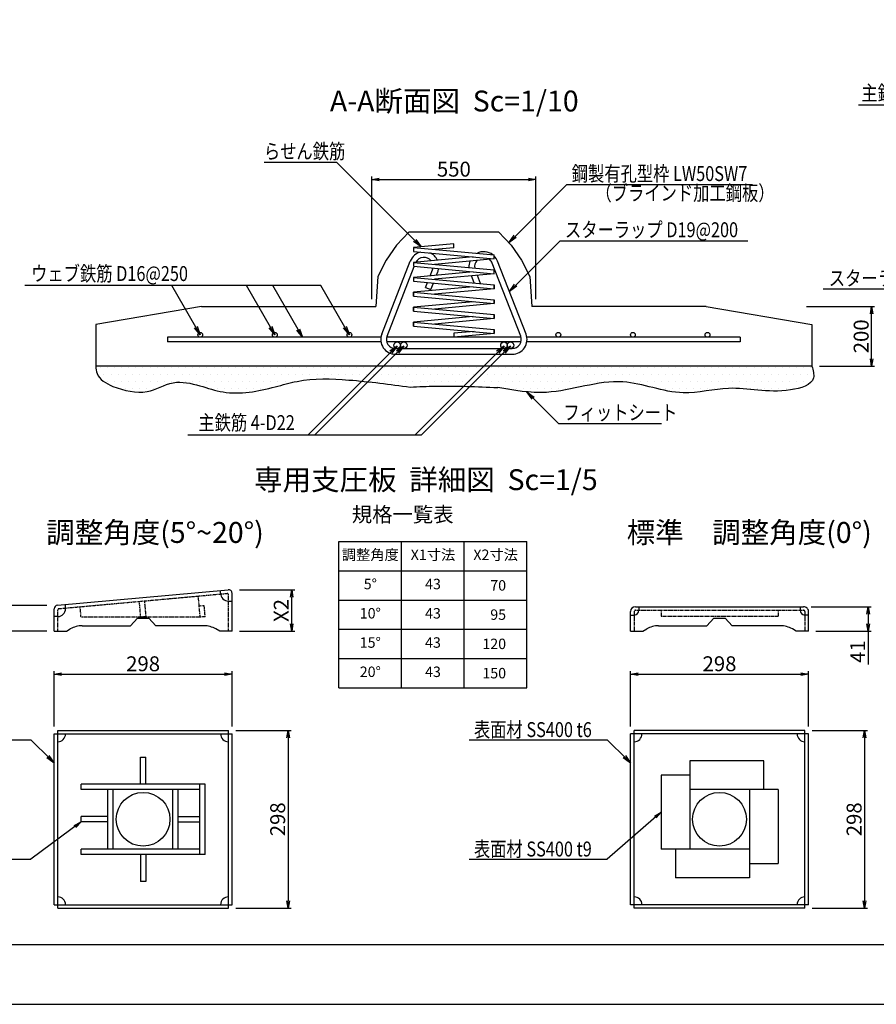
# Model space of a CAD drawing. Units: millimetres. Extents: x 0 to 16820, y 0 to 11880.
# Drawn here: x 4797 to 10539, y 0 to 6597 of the extents above; entities that cross this region are included whole.
import ezdxf
from ezdxf.enums import TextEntityAlignment as Align

# ---------------------------------------------------------------- set-up
doc = ezdxf.new("R2010")
doc.units = ezdxf.units.MM
doc.linetypes.add('HIDDEN', pattern=[9.525, 6.35, -3.175])
for name, color, linetype in [('D-MTR-TXT', 7, 'Continuous'), ('D-STR', 1, 'Continuous'), ('D-STR-DIM', 7, 'Continuous'), ('D-STR-HTXT', 7, 'Continuous'), ('D-STR1', 4, 'Continuous'), ('D-STR2', 5, 'Continuous'), ('D-TTL', 2, 'Continuous'), ('HATCH', 6, 'Continuous')]:
    doc.layers.add(name, color=color, linetype=linetype)
doc.styles.add('DIM', font='romans.shx', dxfattribs={"width": 0.8, "bigfont": 'bigfont.shx'})
doc.styles.add('TEXT', font='romans.shx', dxfattribs={"bigfont": 'bigfont.shx'})
doc.styles.add('TYTLE 120', font='romans.shx', dxfattribs={"bigfont": 'bigfont.shx'})
doc.styles.add('TYTLE 90', font='romans.shx', dxfattribs={"bigfont": 'bigfont.shx'})
doc.dimstyles.new('1-10', dxfattribs={"dimscale": 0, "dimtxt": 100, "dimasz": 50, "dimexe": 20, "dimexo": 50, "dimgap": 20, "dimtad": 1, "dimdec": 0, "dimlfac": 0.5, "dimzin": 1, "dimdsep": 46, "dimtxsty": 'Standard', "dimblk1": 'OPEN', "dimblk2": 'OPEN', "dimsah": 1, "dimcen": 0, "dimadec": 0, "dimazin": 0, "dimtfac": 1, "dimtdec": 0, "dimtmove": 0, "dimatfit": 3, "dimldrblk": 'OPEN', "dimfxl": 1, "dimtolj": 1, "dimtzin": 0, "dimarcsym": 0})
doc.dimstyles.new('1-20', dxfattribs={"dimscale": 0, "dimtxt": 100, "dimasz": 50, "dimexe": 20, "dimexo": 50, "dimgap": 20, "dimtad": 1, "dimdec": 0, "dimzin": 1, "dimdsep": 46, "dimtxsty": 'Standard', "dimblk1": 'OPEN', "dimblk2": 'OPEN', "dimsah": 1, "dimcen": 0, "dimazin": 0, "dimtfac": 1, "dimtdec": 0, "dimtmove": 0, "dimatfit": 3, "dimldrblk": 'OPEN', "dimfxl": 1, "dimtolj": 1, "dimtzin": 0, "dimarcsym": 0})
doc.dimstyles.new('1-5', dxfattribs={"dimscale": 0, "dimtxt": 100, "dimasz": 50, "dimexe": 20, "dimexo": 50, "dimgap": 20, "dimtad": 1, "dimdec": 0, "dimdsep": 46, "dimtxsty": 'Standard', "dimblk1": 'OPEN', "dimblk2": 'OPEN', "dimsah": 1, "dimcen": 0, "dimadec": 0, "dimazin": 0, "dimtfac": 1, "dimtdec": 0, "dimtmove": 0, "dimatfit": 3, "dimldrblk": 'OPEN', "dimfxl": 1, "dimtolj": 1, "dimtzin": 0, "dimarcsym": 0})

# ---------------------------------------------------------------- blocks, each defined once
blk = doc.blocks.new('_OPEN')
at = {"color": 0, "linetype": 'ByBlock'}
for p, q in [((-1, 0.17), (0, 0)), ((0, 0), (-1, -0.17)), ((0, 0), (-1, 0))]:
    blk.add_line(p, q, dxfattribs=at)
blk = doc.blocks.new('*D85')
at = {"layer": 'D-STR-DIM', "color": 0, "lineweight": -2}
for p, q in [((7157.3, 4725.3), (7157.3, 5545.3)), ((8257.3, 4725.3), (8257.3, 5545.3)), ((7207.3, 5525.3), (8207.3, 5525.3))]:
    blk.add_line(p, q, dxfattribs=at)
at = {"layer": 'DEFPOINTS', "color": 0}
for p in [(8257.3, 5525.3), (7157.3, 4675.3), (8257.3, 4675.3)]:
    blk.add_point(p, dxfattribs=at)
at = {"layer": 'D-STR-DIM', "color": 0, "lineweight": -2, "xscale": 50, "yscale": 50, "zscale": 50, "rotation": 180}
blk.add_blockref('_OPEN', (7157.3, 5525.3), dxfattribs=at)
at = {"layer": 'D-STR-DIM', "color": 0, "lineweight": -2, "xscale": 50, "yscale": 50, "zscale": 50}
blk.add_blockref('_OPEN', (8257.3, 5525.3), dxfattribs=at)
at = {"layer": 'D-STR-DIM', "color": 0, "insert": (7707.3, 5595.3), "char_height": 100, "attachment_point": 5}
blk.add_mtext('\\A1;550', dxfattribs=at)
blk = doc.blocks.new('*D77')
at = {"layer": 'D-STR-DIM', "color": 0, "lineweight": -2}
for p, q in [((10069.9, 4675.3), (10527.3, 4675.3)), ((10507.3, 4325.3), (10507.3, 4625.3)), ((10157.3, 4275.3), (10527.3, 4275.3))]:
    blk.add_line(p, q, dxfattribs=at)
at = {"layer": 'DEFPOINTS', "color": 0}
for p in [(10019.9, 4675.3), (10507.3, 4675.3), (10107.3, 4275.3)]:
    blk.add_point(p, dxfattribs=at)
at = {"layer": 'D-STR-DIM', "color": 0, "lineweight": -2, "xscale": 50, "yscale": 50, "zscale": 50}
for p, rotation in [((10507.3, 4675.3), 90), ((10507.3, 4275.3), 270)]:
    blk.add_blockref('_OPEN', p, dxfattribs=dict(at, rotation=rotation))
at = {"layer": 'D-STR-DIM', "color": 0, "insert": (10437.3, 4475.3), "char_height": 100, "attachment_point": 5, "rotation": 90}
blk.add_mtext('\\A1;200', dxfattribs=at)
blk = doc.blocks.new('*X2')
at = {"layer": 'D-STR1', "color": 0}
for p, q in [((4881.5625, 3762.375), (4881.5625, 3762.375)), ((4929.1875, 3762.375), (4929.1875, 3762.375)), ((4976.8125, 3762.375), (4976.8125, 3762.375)), ((5024.4375, 3762.375), (5024.4375, 3762.375)), ((5072.0625, 3762.375), (5072.0625, 3762.375)), ((5119.6875, 3762.375), (5119.6875, 3762.375)), ((5167.3125, 3762.375), (5167.3125, 3762.375)), ((5214.9375, 3762.375), (5214.9375, 3762.375)), ((5262.5625, 3762.375), (5262.5625, 3762.375)), ((5310.1875, 3762.375), (5310.1875, 3762.375)), ((5357.8125, 3762.375), (5357.8125, 3762.375)), ((5405.4375, 3762.375), (5405.4375, 3762.375)), ((5453.0625, 3762.375), (5453.0625, 3762.375)), ((5500.6875, 3762.375), (5500.6875, 3762.375)), ((5548.3125, 3762.375), (5548.3125, 3762.375)), ((5595.9375, 3762.375), (5595.9375, 3762.375)), ((5643.5625, 3762.375), (5643.5625, 3762.375)), ((5691.1875, 3762.375), (5691.1875, 3762.375)), ((5738.8125, 3762.375), (5738.8125, 3762.375)), ((5786.4375, 3762.375), (5786.4375, 3762.375)), ((5834.0625, 3762.375), (5834.0625, 3762.375)), ((5881.6875, 3762.375), (5881.6875, 3762.375)), ((5929.3125, 3762.375), (5929.3125, 3762.375)), ((5976.9375, 3762.375), (5976.9375, 3762.375)), ((6024.5625, 3762.375), (6024.5625, 3762.375)), ((6072.1875, 3762.375), (6072.1875, 3762.375)), ((6119.8125, 3762.375), (6119.8125, 3762.375)), ((6167.4375, 3762.375), (6167.4375, 3762.375)), ((6215.0625, 3762.375), (6215.0625, 3762.375)), ((6262.6875, 3762.375), (6262.6875, 3762.375)), ((6310.3125, 3762.375), (6310.3125, 3762.375)), ((6357.9375, 3762.375), (6357.9375, 3762.375)), ((6405.5625, 3762.375), (6405.5625, 3762.375)), ((6453.1875, 3762.375), (6453.1875, 3762.375)), ((6500.8125, 3762.375), (6500.8125, 3762.375)), ((6548.4375, 3762.375), (6548.4375, 3762.375)), ((6596.0625, 3762.375), (6596.0625, 3762.375)), ((6643.6875, 3762.375), (6643.6875, 3762.375)), ((6691.3125, 3762.375), (6691.3125, 3762.375)), ((6738.9375, 3762.375), (6738.9375, 3762.375)), ((6786.5625, 3762.375), (6786.5625, 3762.375)), ((6834.1875, 3762.375), (6834.1875, 3762.375)), ((6881.8125, 3762.375), (6881.8125, 3762.375)), ((6929.4375, 3762.375), (6929.4375, 3762.375)), ((6977.0625, 3762.375), (6977.0625, 3762.375)), ((7024.6875, 3762.375), (7024.6875, 3762.375)), ((7072.3125, 3762.375), (7072.3125, 3762.375)), ((7119.9375, 3762.375), (7119.9375, 3762.375)), ((7167.5625, 3762.375), (7167.5625, 3762.375)), ((7215.1875, 3762.375), (7215.1875, 3762.375)), ((7262.8125, 3762.375), (7262.8125, 3762.375)), ((7310.4375, 3762.375), (7310.4375, 3762.375)), ((7358.0625, 3762.375), (7358.0625, 3762.375)), ((7405.6875, 3762.375), (7405.6875, 3762.375)), ((7453.3125, 3762.375), (7453.3125, 3762.375)), ((7500.9375, 3762.375), (7500.9375, 3762.375)), ((7548.5625, 3762.375), (7548.5625, 3762.375)), ((7596.1875, 3762.375), (7596.1875, 3762.375)), ((7643.8125, 3762.375), (7643.8125, 3762.375)), ((7691.4375, 3762.375), (7691.4375, 3762.375)), ((7739.0625, 3762.375), (7739.0625, 3762.375)), ((7786.6875, 3762.375), (7786.6875, 3762.375)), ((7834.3125, 3762.375), (7834.3125, 3762.375)), ((7881.9375, 3762.375), (7881.9375, 3762.375)), ((7929.5625, 3762.375), (7929.5625, 3762.375)), ((7977.1875, 3762.375), (7977.1875, 3762.375)), ((8024.8125, 3762.375), (8024.8125, 3762.375)), ((8072.4375, 3762.375), (8072.4375, 3762.375)), ((8120.0625, 3762.375), (8120.0625, 3762.375)), ((8167.6875, 3762.375), (8167.6875, 3762.375)), ((8215.3125, 3762.375), (8215.3125, 3762.375)), ((8262.9375, 3762.375), (8262.9375, 3762.375)), ((8310.5625, 3762.375), (8310.5625, 3762.375)), ((8358.1875, 3762.375), (8358.1875, 3762.375)), ((8405.8125, 3762.375), (8405.8125, 3762.375)), ((8453.4375, 3762.375), (8453.4375, 3762.375)), ((8501.0625, 3762.375), (8501.0625, 3762.375)), ((8548.6875, 3762.375), (8548.6875, 3762.375)), ((8596.3125, 3762.375), (8596.3125, 3762.375)), ((8643.9375, 3762.375), (8643.9375, 3762.375)), ((8691.5625, 3762.375), (8691.5625, 3762.375)), ((8739.1875, 3762.375), (8739.1875, 3762.375)), ((8786.8125, 3762.375), (8786.8125, 3762.375)), ((8834.4375, 3762.375), (8834.4375, 3762.375)), ((8882.0625, 3762.375), (8882.0625, 3762.375)), ((8929.6875, 3762.375), (8929.6875, 3762.375)), ((8977.3125, 3762.375), (8977.3125, 3762.375)), ((9024.9375, 3762.375), (9024.9375, 3762.375)), ((9072.5625, 3762.375), (9072.5625, 3762.375)), ((9120.1875, 3762.375), (9120.1875, 3762.375)), ((9167.8125, 3762.375), (9167.8125, 3762.375)), ((9215.4375, 3762.375), (9215.4375, 3762.375)), ((9263.0625, 3762.375), (9263.0625, 3762.375)), ((9310.6875, 3762.375), (9310.6875, 3762.375)), ((9358.3125, 3762.375), (9358.3125, 3762.375)), ((9405.9375, 3762.375), (9405.9375, 3762.375)), ((9453.5625, 3762.375), (9453.5625, 3762.375)), ((9501.1875, 3762.375), (9501.1875, 3762.375)), ((9548.8125, 3762.375), (9548.8125, 3762.375)), ((9596.4375, 3762.375), (9596.4375, 3762.375)), ((9644.0625, 3762.375), (9644.0625, 3762.375)), ((4905.375, 3714.75), (4905.375, 3714.75)), ((4953, 3714.75), (4953, 3714.75)), ((5000.625, 3714.75), (5000.625, 3714.75)), ((5048.25, 3714.75), (5048.25, 3714.75)), ((5095.875, 3714.75), (5095.875, 3714.75)), ((5143.5, 3714.75), (5143.5, 3714.75)), ((5191.125, 3714.75), (5191.125, 3714.75)), ((5238.75, 3714.75), (5238.75, 3714.75)), ((5286.375, 3714.75), (5286.375, 3714.75)), ((5334, 3714.75), (5334, 3714.75)), ((5381.625, 3714.75), (5381.625, 3714.75)), ((5429.25, 3714.75), (5429.25, 3714.75)), ((5476.875, 3714.75), (5476.875, 3714.75)), ((5524.5, 3714.75), (5524.5, 3714.75)), ((5572.125, 3714.75), (5572.125, 3714.75)), ((5619.75, 3714.75), (5619.75, 3714.75)), ((5667.375, 3714.75), (5667.375, 3714.75)), ((5715, 3714.75), (5715, 3714.75)), ((5762.625, 3714.75), (5762.625, 3714.75)), ((5810.25, 3714.75), (5810.25, 3714.75)), ((5857.875, 3714.75), (5857.875, 3714.75)), ((5905.5, 3714.75), (5905.5, 3714.75)), ((5953.125, 3714.75), (5953.125, 3714.75)), ((6000.75, 3714.75), (6000.75, 3714.75)), ((6048.375, 3714.75), (6048.375, 3714.75)), ((6096, 3714.75), (6096, 3714.75)), ((6143.625, 3714.75), (6143.625, 3714.75)), ((6191.25, 3714.75), (6191.25, 3714.75)), ((6238.875, 3714.75), (6238.875, 3714.75)), ((6286.5, 3714.75), (6286.5, 3714.75)), ((6334.125, 3714.75), (6334.125, 3714.75)), ((6381.75, 3714.75), (6381.75, 3714.75)), ((6429.375, 3714.75), (6429.375, 3714.75)), ((6477, 3714.75), (6477, 3714.75)), ((6524.625, 3714.75), (6524.625, 3714.75)), ((6572.25, 3714.75), (6572.25, 3714.75)), ((6619.875, 3714.75), (6619.875, 3714.75)), ((6667.5, 3714.75), (6667.5, 3714.75)), ((6715.125, 3714.75), (6715.125, 3714.75)), ((6762.75, 3714.75), (6762.75, 3714.75)), ((6810.375, 3714.75), (6810.375, 3714.75)), ((6858, 3714.75), (6858, 3714.75)), ((6905.625, 3714.75), (6905.625, 3714.75)), ((6953.25, 3714.75), (6953.25, 3714.75)), ((7000.875, 3714.75), (7000.875, 3714.75)), ((7048.5, 3714.75), (7048.5, 3714.75)), ((7096.125, 3714.75), (7096.125, 3714.75)), ((7143.75, 3714.75), (7143.75, 3714.75)), ((7191.375, 3714.75), (7191.375, 3714.75)), ((7239, 3714.75), (7239, 3714.75)), ((7286.625, 3714.75), (7286.625, 3714.75)), ((7334.25, 3714.75), (7334.25, 3714.75)), ((7381.875, 3714.75), (7381.875, 3714.75)), ((7429.5, 3714.75), (7429.5, 3714.75)), ((7477.125, 3714.75), (7477.125, 3714.75)), ((7524.75, 3714.75), (7524.75, 3714.75)), ((7572.375, 3714.75), (7572.375, 3714.75)), ((7620, 3714.75), (7620, 3714.75)), ((7667.625, 3714.75), (7667.625, 3714.75)), ((7715.25, 3714.75), (7715.25, 3714.75)), ((7762.875, 3714.75), (7762.875, 3714.75)), ((7810.5, 3714.75), (7810.5, 3714.75)), ((7858.125, 3714.75), (7858.125, 3714.75)), ((7905.75, 3714.75), (7905.75, 3714.75)), ((7953.375, 3714.75), (7953.375, 3714.75)), ((8001, 3714.75), (8001, 3714.75)), ((8048.625, 3714.75), (8048.625, 3714.75)), ((8096.25, 3714.75), (8096.25, 3714.75)), ((8143.875, 3714.75), (8143.875, 3714.75)), ((8191.5, 3714.75), (8191.5, 3714.75)), ((8239.125, 3714.75), (8239.125, 3714.75)), ((8286.75, 3714.75), (8286.75, 3714.75)), ((8334.375, 3714.75), (8334.375, 3714.75)), ((8382, 3714.75), (8382, 3714.75)), ((8429.625, 3714.75), (8429.625, 3714.75)), ((8477.25, 3714.75), (8477.25, 3714.75)), ((8524.875, 3714.75), (8524.875, 3714.75)), ((8572.5, 3714.75), (8572.5, 3714.75)), ((8620.125, 3714.75), (8620.125, 3714.75)), ((8667.75, 3714.75), (8667.75, 3714.75)), ((8715.375, 3714.75), (8715.375, 3714.75)), ((8763, 3714.75), (8763, 3714.75)), ((8810.625, 3714.75), (8810.625, 3714.75)), ((8858.25, 3714.75), (8858.25, 3714.75)), ((8905.875, 3714.75), (8905.875, 3714.75)), ((8953.5, 3714.75), (8953.5, 3714.75)), ((9001.125, 3714.75), (9001.125, 3714.75)), ((9048.75, 3714.75), (9048.75, 3714.75)), ((9096.375, 3714.75), (9096.375, 3714.75)), ((9144, 3714.75), (9144, 3714.75)), ((9191.625, 3714.75), (9191.625, 3714.75)), ((9239.25, 3714.75), (9239.25, 3714.75)), ((9286.875, 3714.75), (9286.875, 3714.75)), ((9334.5, 3714.75), (9334.5, 3714.75)), ((9382.125, 3714.75), (9382.125, 3714.75)), ((9429.75, 3714.75), (9429.75, 3714.75)), ((9477.375, 3714.75), (9477.375, 3714.75)), ((9525, 3714.75), (9525, 3714.75)), ((9572.625, 3714.75), (9572.625, 3714.75)), ((9620.25, 3714.75), (9620.25, 3714.75)), ((4929.1875, 3667.125), (4929.1875, 3667.125)), ((4976.8125, 3667.125), (4976.8125, 3667.125)), ((5024.4375, 3667.125), (5024.4375, 3667.125)), ((5072.0625, 3667.125), (5072.0625, 3667.125)), ((5119.6875, 3667.125), (5119.6875, 3667.125)), ((5167.3125, 3667.125), (5167.3125, 3667.125)), ((5214.9375, 3667.125), (5214.9375, 3667.125)), ((5262.5625, 3667.125), (5262.5625, 3667.125)), ((5310.1875, 3667.125), (5310.1875, 3667.125)), ((5357.8125, 3667.125), (5357.8125, 3667.125)), ((5405.4375, 3667.125), (5405.4375, 3667.125)), ((5453.0625, 3667.125), (5453.0625, 3667.125)), ((5500.6875, 3667.125), (5500.6875, 3667.125)), ((5548.3125, 3667.125), (5548.3125, 3667.125)), ((5595.9375, 3667.125), (5595.9375, 3667.125)), ((5643.5625, 3667.125), (5643.5625, 3667.125)), ((5691.1875, 3667.125), (5691.1875, 3667.125)), ((5738.8125, 3667.125), (5738.8125, 3667.125)), ((5786.4375, 3667.125), (5786.4375, 3667.125)), ((5834.0625, 3667.125), (5834.0625, 3667.125)), ((5881.6875, 3667.125), (5881.6875, 3667.125)), ((5929.3125, 3667.125), (5929.3125, 3667.125)), ((5976.9375, 3667.125), (5976.9375, 3667.125)), ((6024.5625, 3667.125), (6024.5625, 3667.125)), ((6072.1875, 3667.125), (6072.1875, 3667.125)), ((6119.8125, 3667.125), (6119.8125, 3667.125)), ((6167.4375, 3667.125), (6167.4375, 3667.125)), ((6691.3125, 3667.125), (6691.3125, 3667.125)), ((6738.9375, 3667.125), (6738.9375, 3667.125)), ((6786.5625, 3667.125), (6786.5625, 3667.125)), ((6834.1875, 3667.125), (6834.1875, 3667.125)), ((6881.8125, 3667.125), (6881.8125, 3667.125)), ((6929.4375, 3667.125), (6929.4375, 3667.125)), ((6977.0625, 3667.125), (6977.0625, 3667.125)), ((7024.6875, 3667.125), (7024.6875, 3667.125)), ((7072.3125, 3667.125), (7072.3125, 3667.125)), ((7119.9375, 3667.125), (7119.9375, 3667.125)), ((7167.5625, 3667.125), (7167.5625, 3667.125)), ((7215.1875, 3667.125), (7215.1875, 3667.125)), ((7262.8125, 3667.125), (7262.8125, 3667.125)), ((7310.4375, 3667.125), (7310.4375, 3667.125)), ((7358.0625, 3667.125), (7358.0625, 3667.125)), ((7405.6875, 3667.125), (7405.6875, 3667.125)), ((7453.3125, 3667.125), (7453.3125, 3667.125)), ((7500.9375, 3667.125), (7500.9375, 3667.125)), ((7548.5625, 3667.125), (7548.5625, 3667.125)), ((7596.1875, 3667.125), (7596.1875, 3667.125)), ((7643.8125, 3667.125), (7643.8125, 3667.125)), ((7691.4375, 3667.125), (7691.4375, 3667.125)), ((7739.0625, 3667.125), (7739.0625, 3667.125)), ((7786.6875, 3667.125), (7786.6875, 3667.125)), ((7834.3125, 3667.125), (7834.3125, 3667.125)), ((7881.9375, 3667.125), (7881.9375, 3667.125)), ((7929.5625, 3667.125), (7929.5625, 3667.125)), ((7977.1875, 3667.125), (7977.1875, 3667.125)), ((8024.8125, 3667.125), (8024.8125, 3667.125)), ((8072.4375, 3667.125), (8072.4375, 3667.125)), ((8120.0625, 3667.125), (8120.0625, 3667.125)), ((8167.6875, 3667.125), (8167.6875, 3667.125)), ((8215.3125, 3667.125), (8215.3125, 3667.125)), ((8262.9375, 3667.125), (8262.9375, 3667.125)), ((8310.5625, 3667.125), (8310.5625, 3667.125)), ((8358.1875, 3667.125), (8358.1875, 3667.125)), ((8405.8125, 3667.125), (8405.8125, 3667.125)), ((8453.4375, 3667.125), (8453.4375, 3667.125)), ((8501.0625, 3667.125), (8501.0625, 3667.125)), ((8548.6875, 3667.125), (8548.6875, 3667.125)), ((8596.3125, 3667.125), (8596.3125, 3667.125)), ((8643.9375, 3667.125), (8643.9375, 3667.125)), ((8691.5625, 3667.125), (8691.5625, 3667.125)), ((8739.1875, 3667.125), (8739.1875, 3667.125)), ((8786.8125, 3667.125), (8786.8125, 3667.125)), ((8834.4375, 3667.125), (8834.4375, 3667.125)), ((8882.0625, 3667.125), (8882.0625, 3667.125)), ((8929.6875, 3667.125), (8929.6875, 3667.125)), ((8977.3125, 3667.125), (8977.3125, 3667.125)), ((9024.9375, 3667.125), (9024.9375, 3667.125)), ((9072.5625, 3667.125), (9072.5625, 3667.125)), ((9120.1875, 3667.125), (9120.1875, 3667.125)), ((9167.8125, 3667.125), (9167.8125, 3667.125)), ((9215.4375, 3667.125), (9215.4375, 3667.125)), ((9263.0625, 3667.125), (9263.0625, 3667.125)), ((9310.6875, 3667.125), (9310.6875, 3667.125)), ((9358.3125, 3667.125), (9358.3125, 3667.125)), ((9405.9375, 3667.125), (9405.9375, 3667.125)), ((9453.5625, 3667.125), (9453.5625, 3667.125)), ((9501.1875, 3667.125), (9501.1875, 3667.125)), ((9548.8125, 3667.125), (9548.8125, 3667.125)), ((9596.4375, 3667.125), (9596.4375, 3667.125)), ((9644.0625, 3667.125), (9644.0625, 3667.125)), ((5048.25, 3619.5), (5048.25, 3619.5)), ((5095.875, 3619.5), (5095.875, 3619.5)), ((5143.5, 3619.5), (5143.5, 3619.5)), ((5191.125, 3619.5), (5191.125, 3619.5)), ((5238.75, 3619.5), (5238.75, 3619.5)), ((5619.75, 3619.5), (5619.75, 3619.5)), ((5667.375, 3619.5), (5667.375, 3619.5)), ((5715, 3619.5), (5715, 3619.5)), ((5762.625, 3619.5), (5762.625, 3619.5)), ((5810.25, 3619.5), (5810.25, 3619.5)), ((5857.875, 3619.5), (5857.875, 3619.5)), ((5905.5, 3619.5), (5905.5, 3619.5)), ((5953.125, 3619.5), (5953.125, 3619.5)), ((6000.75, 3619.5), (6000.75, 3619.5)), ((7620, 3619.5), (7620, 3619.5)), ((7667.625, 3619.5), (7667.625, 3619.5)), ((7715.25, 3619.5), (7715.25, 3619.5)), ((7762.875, 3619.5), (7762.875, 3619.5)), ((7810.5, 3619.5), (7810.5, 3619.5)), ((7858.125, 3619.5), (7858.125, 3619.5)), ((7905.75, 3619.5), (7905.75, 3619.5)), ((7953.375, 3619.5), (7953.375, 3619.5)), ((8001, 3619.5), (8001, 3619.5)), ((8620.125, 3619.5), (8620.125, 3619.5)), ((8667.75, 3619.5), (8667.75, 3619.5)), ((8715.375, 3619.5), (8715.375, 3619.5)), ((8763, 3619.5), (8763, 3619.5)), ((8810.625, 3619.5), (8810.625, 3619.5)), ((8858.25, 3619.5), (8858.25, 3619.5)), ((8905.875, 3619.5), (8905.875, 3619.5)), ((8953.5, 3619.5), (8953.5, 3619.5)), ((9001.125, 3619.5), (9001.125, 3619.5)), ((9048.75, 3619.5), (9048.75, 3619.5)), ((9191.625, 3619.5), (9191.625, 3619.5)), ((9239.25, 3619.5), (9239.25, 3619.5)), ((9286.875, 3619.5), (9286.875, 3619.5)), ((9334.5, 3619.5), (9334.5, 3619.5)), ((9382.125, 3619.5), (9382.125, 3619.5)), ((9429.75, 3619.5), (9429.75, 3619.5)), ((9477.375, 3619.5), (9477.375, 3619.5)), ((9525, 3619.5), (9525, 3619.5))]:
    blk.add_line(p, q, dxfattribs=at)
blk = doc.blocks.new('*D78')
at = {"layer": 'D-STR-DIM', "color": 0, "lineweight": -2}
for p, q in [((8891.8, 1861.5), (8891.8, 2231.5)), ((8941.8, 2211.5), (10033.8, 2211.5)), ((10083.8, 1861.5), (10083.8, 2231.5))]:
    blk.add_line(p, q, dxfattribs=at)
at = {"layer": 'DEFPOINTS', "color": 0}
for p in [(10083.8, 2211.5), (8891.8, 1811.5), (10083.8, 1811.5)]:
    blk.add_point(p, dxfattribs=at)
at = {"layer": 'D-STR-DIM', "color": 0, "lineweight": -2, "xscale": 50, "yscale": 50, "zscale": 50, "rotation": 180}
blk.add_blockref('_OPEN', (8891.8, 2211.5), dxfattribs=at)
at = {"layer": 'D-STR-DIM', "color": 0, "lineweight": -2, "xscale": 50, "yscale": 50, "zscale": 50}
blk.add_blockref('_OPEN', (10083.8, 2211.5), dxfattribs=at)
at = {"layer": 'D-STR-DIM', "color": 0, "insert": (9487.8, 2281.5), "char_height": 100, "attachment_point": 5}
blk.add_mtext('\\A1;298', dxfattribs=at)
blk = doc.blocks.new('*D79')
at = {"layer": 'D-STR-DIM', "color": 0, "lineweight": -2}
for p, q in [((5028.3, 1861.5), (5028.3, 2231.5)), ((5078.3, 2211.5), (6170.3, 2211.5)), ((6220.3, 1861.5), (6220.3, 2231.5))]:
    blk.add_line(p, q, dxfattribs=at)
at = {"layer": 'DEFPOINTS', "color": 0}
for p in [(6220.3, 2211.5), (5028.3, 1811.5), (6220.3, 1811.5)]:
    blk.add_point(p, dxfattribs=at)
at = {"layer": 'D-STR-DIM', "color": 0, "lineweight": -2, "xscale": 50, "yscale": 50, "zscale": 50, "rotation": 180}
blk.add_blockref('_OPEN', (5028.3, 2211.5), dxfattribs=at)
at = {"layer": 'D-STR-DIM', "color": 0, "lineweight": -2, "xscale": 50, "yscale": 50, "zscale": 50}
blk.add_blockref('_OPEN', (6220.3, 2211.5), dxfattribs=at)
at = {"layer": 'D-STR-DIM', "color": 0, "insert": (5624.3, 2281.5), "char_height": 100, "attachment_point": 5}
blk.add_mtext('\\A1;298', dxfattribs=at)
blk = doc.blocks.new('*D80')
at = {"layer": 'D-STR-DIM', "color": 0, "lineweight": -2}
for p, q in [((4628.3, 2671), (4628.3, 2894.3)), ((4978.3, 2671), (4608.3, 2671)), ((4628.3, 2550), (4628.3, 2621)), ((4978.3, 2500), (4608.3, 2500))]:
    blk.add_line(p, q, dxfattribs=at)
at = {"layer": 'DEFPOINTS', "color": 0}
for p in [(4628.3, 2671), (5028.3, 2671), (5028.3, 2500)]:
    blk.add_point(p, dxfattribs=at)
at = {"layer": 'D-STR-DIM', "color": 0, "lineweight": -2, "xscale": 50, "yscale": 50, "zscale": 50}
for p, rotation in [((4628.3, 2671), 90), ((4628.3, 2500), 270)]:
    blk.add_blockref('_OPEN', p, dxfattribs=dict(at, rotation=rotation))
at = {"layer": 'D-STR-DIM', "color": 0, "insert": (4558.3, 2807.6), "char_height": 100, "attachment_point": 5, "rotation": 90}
blk.add_mtext('\\A1;X1', dxfattribs=at)
blk = doc.blocks.new('*D81')
at = {"layer": 'D-STR-DIM', "color": 0, "lineweight": -2}
for p, q in [((6246.3, 1835.5), (6616.3, 1835.5)), ((6596.3, 1785.5), (6596.3, 693.5)), ((6246.3, 643.5), (6616.3, 643.5))]:
    blk.add_line(p, q, dxfattribs=at)
at = {"layer": 'DEFPOINTS', "color": 0}
for p in [(6196.3, 1835.5), (6196.3, 643.5), (6596.3, 643.5)]:
    blk.add_point(p, dxfattribs=at)
at = {"layer": 'D-STR-DIM', "color": 0, "lineweight": -2, "xscale": 50, "yscale": 50, "zscale": 50}
for p, rotation in [((6596.3, 1835.5), 90), ((6596.3, 643.5), 270)]:
    blk.add_blockref('_OPEN', p, dxfattribs=dict(at, rotation=rotation))
at = {"layer": 'D-STR-DIM', "color": 0, "insert": (6526.3, 1239.5), "char_height": 100, "attachment_point": 5, "rotation": 90}
blk.add_mtext('\\A1;298', dxfattribs=at)
blk = doc.blocks.new('*D82')
at = {"layer": 'D-STR-DIM', "color": 0, "lineweight": -2}
for p, q in [((6270.3, 2777.3), (6640.3, 2777.3)), ((6620.3, 2550), (6620.3, 2727.3)), ((6270.3, 2500), (6640.3, 2500))]:
    blk.add_line(p, q, dxfattribs=at)
at = {"layer": 'DEFPOINTS', "color": 0}
for p in [(6220.3, 2777.3), (6620.3, 2777.3), (6220.3, 2500)]:
    blk.add_point(p, dxfattribs=at)
at = {"layer": 'D-STR-DIM', "color": 0, "lineweight": -2, "xscale": 50, "yscale": 50, "zscale": 50}
for p, rotation in [((6620.3, 2777.3), 90), ((6620.3, 2500), 270)]:
    blk.add_blockref('_OPEN', p, dxfattribs=dict(at, rotation=rotation))
at = {"layer": 'D-STR-DIM', "color": 0, "insert": (6550.3, 2638.7), "char_height": 100, "attachment_point": 5, "rotation": 90}
blk.add_mtext('\\A1;X2', dxfattribs=at)
blk = doc.blocks.new('*D83')
at = {"layer": 'D-STR-DIM', "color": 0, "lineweight": -2}
for p, q in [((10109.8, 1835.5), (10479.8, 1835.5)), ((10459.8, 1785.5), (10459.8, 693.5)), ((10109.8, 643.5), (10479.8, 643.5))]:
    blk.add_line(p, q, dxfattribs=at)
at = {"layer": 'DEFPOINTS', "color": 0}
for p in [(10059.8, 1835.5), (10059.8, 643.5), (10459.8, 643.5)]:
    blk.add_point(p, dxfattribs=at)
at = {"layer": 'D-STR-DIM', "color": 0, "lineweight": -2, "xscale": 50, "yscale": 50, "zscale": 50}
for p, rotation in [((10459.8, 1835.5), 90), ((10459.8, 643.5), 270)]:
    blk.add_blockref('_OPEN', p, dxfattribs=dict(at, rotation=rotation))
at = {"layer": 'D-STR-DIM', "color": 0, "insert": (10389.8, 1239.5), "char_height": 100, "attachment_point": 5, "rotation": 90}
blk.add_mtext('\\A1;298', dxfattribs=at)
blk = doc.blocks.new('*D84')
at = {"layer": 'D-STR-DIM', "color": 0, "lineweight": -2}
for p, q in [((10101.8, 2664), (10503.8, 2664)), ((10483.8, 2614), (10483.8, 2550)), ((10133.8, 2500), (10503.8, 2500)), ((10483.8, 2500), (10483.8, 2276.7))]:
    blk.add_line(p, q, dxfattribs=at)
at = {"layer": 'DEFPOINTS', "color": 0}
for p in [(10051.8, 2664), (10083.8, 2500), (10483.8, 2500)]:
    blk.add_point(p, dxfattribs=at)
at = {"layer": 'D-STR-DIM', "color": 0, "lineweight": -2, "xscale": 50, "yscale": 50, "zscale": 50}
for p, rotation in [((10483.8, 2664), 90), ((10483.8, 2500), 270)]:
    blk.add_blockref('_OPEN', p, dxfattribs=dict(at, rotation=rotation))
at = {"layer": 'D-STR-DIM', "color": 0, "insert": (10413.8, 2363.4), "char_height": 100, "attachment_point": 5, "rotation": 90}
blk.add_mtext('\\A1;41', dxfattribs=at)

msp = doc.modelspace()

# ---------------------------------------------------------------- linework, layer by layer
at = {"layer": 'D-MTR-TXT'}
for p, q in [((6937.2, 2120.7), (6937.2, 3100.7)), ((6937.2, 3100.7), (8197.2, 3100.7)), ((7357.2, 2120.7), (7357.2, 3100.7)), ((7777.2, 2120.7), (7777.2, 3100.7)), ((8197.2, 2120.7), (8197.2, 3100.7)), ((6937.2, 2904.7), (8197.2, 2904.7)), ((6937.2, 2708.7), (8197.2, 2708.7)), ((6937.2, 2512.7), (8197.2, 2512.7)), ((6937.2, 2316.7), (8197.2, 2316.7)), ((6937.2, 2120.7), (8197.2, 2120.7))]:
    msp.add_line(p, q, dxfattribs=at)
at = {"layer": 'D-STR'}
for p, q in [((7407.3, 5175.3), (7322.2, 5085.3)), ((7407.3, 5175.3), (8007.3, 5175.3)), ((8007.3, 5175.3), (8092.3, 5085.3)), ((7322.2, 5085.3), (7254.1, 4985.3)), ((8092.3, 5085.3), (8160.4, 4985.3)), ((7254.1, 4985.3), (7197.3, 4875.3)), ((8160.4, 4985.3), (8217.3, 4875.3)), ((7197.3, 4875.3), (7183.9, 4675.3)), ((8217.3, 4875.3), (8230.6, 4675.3)), ((6016.3, 4675.3), (5307.3, 4555.3)), ((6016.3, 4675.3), (7183.9, 4675.3)), ((9398.3, 4675.3), (8230.6, 4675.3)), ((9398.3, 4675.3), (10107.3, 4555.3)), ((5307.3, 4555.3), (5307.3, 4275.3)), ((10107.3, 4555.3), (10107.3, 4275.3)), ((10107.3, 4455.3), (10107.3, 4275.3)), ((10107.3, 4275.3), (5307.3, 4275.3)), ((5050.2, 2674), (6194.2, 2777.6)), ((6144.1, 2753.7), (6144.1, 2773.1)), ((6220.3, 2500), (6220.3, 2753.7)), ((5028.3, 2500), (5028.3, 2650.1)), ((5104.6, 2650.1), (5104.6, 2678.9)), ((6196.3, 2701.5), (6220.3, 2701.5)), ((8923.8, 2664), (10051.8, 2664)), ((8947.8, 2664), (8947.8, 2640)), ((10027.8, 2664), (10027.8, 2640)), ((5052.3, 2597.8), (5028.3, 2597.8)), ((5586.5, 2586), (5538.7, 2535)), ((5586.5, 2586), (5662.1, 2586)), ((5662.1, 2586), (5709.9, 2535)), ((8891.8, 2500), (8891.8, 2632)), ((8891.8, 2608), (8915.8, 2608)), ((9450, 2586), (9402.2, 2535)), ((9450, 2586), (9525.6, 2586)), ((9525.6, 2586), (9573.4, 2535)), ((10083.8, 2608), (10059.8, 2608)), ((10083.8, 2500), (10083.8, 2632)), ((5111, 2500), (5136.3, 2514.6)), ((5216.3, 2536), (5539.7, 2536)), ((6032.4, 2536), (5709, 2536)), ((6137.6, 2500), (6112.4, 2514.6)), ((8974.5, 2500), (8999.7, 2514.6)), ((9079.7, 2536), (9403.1, 2536)), ((9895.9, 2536), (9572.4, 2536)), ((10001.1, 2500), (9975.9, 2514.6)), ((5028.3, 2500), (5111, 2500)), ((6220.3, 2500), (6137.6, 2500)), ((8891.8, 2500), (8974.5, 2500)), ((10083.8, 2500), (10001.1, 2500)), ((5028.3, 667.5), (5028.3, 1811.5)), ((5028.3, 1811.5), (6220.3, 1811.5)), ((5052.3, 643.5), (5052.3, 1835.5)), ((5052.3, 1835.5), (6196.3, 1835.5)), ((6196.3, 643.5), (6196.3, 1835.5)), ((6220.3, 667.5), (6220.3, 1811.5)), ((10083.8, 1811.5), (8891.8, 1811.5)), ((8891.8, 667.5), (8891.8, 1811.5)), ((10059.8, 1835.5), (8915.8, 1835.5)), ((8915.8, 643.5), (8915.8, 1835.5)), ((10059.8, 643.5), (10059.8, 1835.5)), ((10083.8, 667.5), (10083.8, 1811.5)), ((5606.3, 1475.5), (5606.3, 1655.5)), ((5606.3, 1655.5), (5642.3, 1655.5)), ((5642.3, 1475.5), (5642.3, 1655.5)), ((9783.8, 1631.5), (9287.8, 1631.5)), ((9287.8, 1631.5), (9287.8, 1039.5)), ((9783.8, 1439.5), (9783.8, 1631.5)), ((9287.8, 1535.5), (9095.8, 1535.5)), ((9095.8, 1535.5), (9095.8, 1039.5)), ((6040.3, 1475.5), (5208.3, 1475.5)), ((5208.3, 1439.5), (5208.3, 1475.5)), ((6004.3, 1003.5), (6004.3, 1475.5)), ((6040.3, 1003.5), (6040.3, 1475.5)), ((6004.3, 1439.5), (5208.3, 1439.5)), ((5388.3, 1039.5), (5388.3, 1439.5)), ((5424.3, 1039.5), (5424.3, 1439.5)), ((5824.3, 1039.5), (5824.3, 1439.5)), ((5860.3, 1039.5), (5860.3, 1439.5)), ((9879.8, 1439.5), (9287.8, 1439.5)), ((9687.8, 1439.5), (9687.8, 847.5)), ((9879.8, 1439.5), (9879.8, 943.5)), ((5388.3, 1257.5), (5208.3, 1257.5)), ((5208.3, 1221.5), (5208.3, 1257.5)), ((5860.3, 1257.5), (6004.3, 1257.5)), ((5388.3, 1221.5), (5208.3, 1221.5)), ((5860.3, 1221.5), (6004.3, 1221.5)), ((6004.3, 1039.5), (5208.3, 1039.5)), ((5208.3, 1003.5), (5208.3, 1039.5)), ((6040.3, 1003.5), (5208.3, 1003.5)), ((5606.3, 1003.5), (5606.3, 823.5)), ((5642.3, 1003.5), (5642.3, 823.5)), ((9687.8, 1039.5), (9095.8, 1039.5)), ((9191.8, 1039.5), (9191.8, 847.5)), ((9687.8, 943.5), (9879.8, 943.5)), ((5642.3, 823.5), (5606.3, 823.5)), ((9687.8, 847.5), (9191.8, 847.5)), ((5028.3, 667.5), (6220.3, 667.5)), ((10083.8, 667.5), (8891.8, 667.5)), ((5052.3, 643.5), (6196.3, 643.5)), ((10059.8, 643.5), (8915.8, 643.5))]:
    msp.add_line(p, q, dxfattribs=at)
at = {"layer": 'D-STR', "linetype": 'HIDDEN'}
for p, q in [((5059.6, 2650.8), (6187.6, 2753)), ((5992.1, 2735.2), (6004.5, 2593.9)), ((6196.3, 2500), (6196.3, 2745)), ((5052.3, 2500), (5052.3, 2642.8)), ((5208.3, 2593.9), (5202.2, 2663.7)), ((5597.1, 2699.5), (5606.3, 2593.9)), ((5633, 2702.7), (5642.2, 2597)), ((5997.9, 2669.6), (6033.7, 2672.7)), ((6040.3, 2597), (6033.7, 2672.7)), ((8923.8, 2640), (10051.8, 2640)), ((9095.8, 2640), (9095.8, 2600)), ((9879.8, 2640), (9879.8, 2600)), ((6011.9, 2593.9), (5208.3, 2593.9)), ((5642.2, 2597), (5606.3, 2593.9)), ((6040.3, 2597), (6004.5, 2593.9)), ((8915.8, 2632), (8915.8, 2500)), ((9095.8, 2600), (9879.8, 2600)), ((10059.8, 2632), (10059.8, 2500))]:
    msp.add_line(p, q, dxfattribs=at)
at = {"layer": 'D-STR'}
for centre in [(5624.3, 1239.5), (9487.8, 1239.5)]:
    msp.add_circle(centre, 180, dxfattribs=at)
for centre, radius, start, end in [((6196.3, 2753.7), 24, 0, 95.17709), ((6196.3, 2753.7), 52.2, 180, 270), ((5052.3, 2650.1), 24, 95.17709, 180), ((5052.3, 2650.1), 52.2, 270, 0), ((8923.8, 2632), 32, 90.00001, 180), ((8915.8, 2640), 32, 270, 0), ((10059.8, 2640), 32, 180, 270), ((10051.8, 2632), 32, 0, 90.00001), ((5216.3, 2376), 160, 90.00001, 120.00001), ((6032.4, 2376), 160, 59.99999, 89.99999), ((9079.7, 2376), 160, 90.00001, 120.00001), ((9895.9, 2376), 160, 59.99999, 89.99999), ((5052.3, 1811.5), 52.2, 270, 0), ((6196.3, 1811.5), 52.2, 180, 270), ((8915.8, 1811.5), 52.2, 270, 0), ((10059.8, 1811.5), 52.2, 180, 270), ((5052.3, 667.5), 52.2, 0, 90), ((6196.3, 667.5), 52.2, 90, 180), ((8915.8, 667.5), 52.2, 0, 90), ((10059.8, 667.5), 52.2, 90, 180)]:
    msp.add_arc(centre, radius, start, end, dxfattribs=at)
at = {"layer": 'D-STR', "linetype": 'HIDDEN'}
for centre, start, end in [((6188.3, 2745), 0, 95.17709), ((5060.3, 2642.8), 95.17709, 180), ((8923.8, 2632), 90.00001, 180), ((10051.8, 2632), 0, 90.00001)]:
    msp.add_arc(centre, 8, start, end, dxfattribs=at)
at = {"layer": 'D-STR'}
for points, knots in [([(5307.3, 4275.3), (5308.7, 4258.1), (5314.1, 4193.8), (5375.9, 4162), (5421.1, 4138.6)], [0, 0, 0, 0, 49.872456, 186.944424, 186.944424, 186.944424, 186.944424]), ([(10107.3, 4275.3), (10115.1, 4247.1), (10140, 4157.5), (9852.3, 4075.7), (9592.3, 4161.6), (9205.9, 4055.3), (8807.4, 4237.8), (8390.5, 4064.1), (8109.9, 4112.9), (8001.2, 4131.8)], [0, 0, 0, 0, 79.373755, 252.305254, 669.134337, 973.97602, 1383.951581, 1902.079868, 2229.775476, 2229.775476, 2229.775476, 2229.775476]), ([(5421.1, 4138.6), (5499, 4114.4), (5639.1, 4070.9), (5821.3, 4189.2), (6001.1, 4148.1), (6218.8, 4073.4), (6447.1, 4116.8), (6717.7, 4196.8), (7027.7, 4187.2), (7278.5, 4153.8), (7415, 4135.6)], [0, 0, 0, 0, 232.089689, 417.746154, 597.127071, 757.822493, 1109.042952, 1259.750736, 1607.13385, 2021.506087, 2021.506087, 2021.506087, 2021.506087]), ([(7415, 4135.6), (7471.7, 4138), (7667.1, 4146.1), (7862.6, 4137.7), (8001.2, 4131.8)], [0, 0, 0, 0, 170.39334, 586.463291, 586.463291, 586.463291, 586.463291])]:
    msp.add_open_spline(points, degree=3, knots=knots, dxfattribs=at)
at = {"layer": 'D-STR-HTXT'}
for p, q in [((10419.3, 6026.1), (11179.4, 6026.1)), ((6436.7, 5641.1), (6921.6, 5641.1)), ((7444.8, 5117.8), (6921.6, 5641.1)), ((8118.2, 5145.2), (8464.7, 5491.7)), ((8464.7, 5491.7), (9709, 5491.7)), ((8079.3, 4775.3), (8419.4, 5115.4)), ((8419.4, 5115.4), (9678.3, 5115.4)), ((6816.2, 4816.3), (4830.6, 4816.3)), ((5977.3, 4537.2), (5816.2, 4816.3)), ((6477.3, 4537.2), (6316.2, 4816.3)), ((6663.7, 4521.2), (6493.4, 4816.3)), ((6977.3, 4537.2), (6816.2, 4816.3)), ((11393.2, 4790.7), (10182.2, 4790.7)), ((7284.8, 4369.8), (6729.1, 3814.1)), ((7328.8, 4369.8), (6773.1, 3814.1)), ((8000.8, 4369.8), (7445.1, 3814.1)), ((8044.8, 4369.8), (7489.1, 3814.1)), ((8239, 4060.8), (8408.8, 3891.1)), ((8408.8, 3891.1), (9098.9, 3891.1)), ((7489.1, 3814.1), (5923.1, 3814.1)), ((3946.1, 1772.7), (4871.8, 1772.7)), ((5002.9, 1641.6), (4871.8, 1772.7)), ((7809.6, 1772.7), (8735.2, 1772.7)), ((8866.3, 1641.6), (8735.2, 1772.7)), ((3946.1, 972.7), (4871.8, 972.7)), ((7809.6, 972.7), (8735.2, 972.7))]:
    msp.add_line(p, q, dxfattribs=at)
at = {"layer": 'D-STR1'}
for p, q in [((7223.7, 4490.3), (7415.1, 4979.3)), ((8155.4, 4476.5), (7964.1, 4965.5)), ((8190.8, 4490.3), (7999.5, 4979.3)), ((7259.1, 4476.5), (7442, 4943.8)), ((7548.2, 4880.5), (7564.1, 4921)), ((7590.6, 4884.5), (7599.5, 4907.2)), ((7886.6, 4828.8), (7865, 4883.8)), ((7866.1, 4880.9), (7865, 4883.8)), ((7517.4, 4801.8), (7530.7, 4835.6)), ((7552.8, 4788), (7570, 4832)), ((7579.9, 4857.2), (7580, 4857.5)), ((7844.2, 4832.7), (7825.7, 4880.1)), ((7517.4, 4801.8), (7517.7, 4802.5)), ((7517.4, 4801.8), (7552.8, 4788)), ((5787.3, 4469.3), (5787.3, 4437.3)), ((7218.1, 4469.3), (5787.3, 4469.3)), ((7218.4, 4437.3), (5787.3, 4437.3)), ((8157.7, 4469.3), (7256.8, 4469.3)), ((8157.2, 4437.3), (7257.3, 4437.3)), ((9627.3, 4437.3), (8196.1, 4437.3)), ((9627.3, 4469.3), (8196.5, 4469.3)), ((9627.3, 4469.3), (9627.3, 4437.3)), ((7315.9, 4393.3), (8098.6, 4393.3)), ((7315.9, 4355.3), (8098.6, 4355.3))]:
    msp.add_line(p, q, dxfattribs=at)
for centre, radius in [((6007.3, 4485.3), 16), ((6507.3, 4485.3), 16), ((7007.3, 4485.3), 16), ((8407.3, 4485.3), 16), ((8907.3, 4485.3), 16), ((9407.3, 4485.3), 16), ((7327.3, 4415.3), 22), ((7371.3, 4415.3), 22), ((8043.3, 4415.3), 22), ((8087.3, 4415.3), 22)]:
    msp.add_circle(centre, radius, dxfattribs=at)
for centre, radius, start, end in [((7507.3, 4943.3), 99, 102.76354, 158.62964), ((7507.3, 4943.3), 99, 24.96941, 66.67886), ((7907.3, 4943.3), 99, 51.92814, 117.4917), ((7507.3, 4943.3), 61, 38.41988, 152.16028), ((7507.3, 4943.3), 99, 6.68336, 9.58631), ((7907.3, 4943.3), 99, 158.73797, 184.21063), ((7907.3, 4943.3), 99, 139.3338, 140.11424), ((7907.3, 4943.3), 61, 138.79399, 190.24831), ((7907.3, 4943.3), 61, 21.37062, 51.76362), ((7907.3, 4943.3), 99, 21.37062, 45.00047), ((7507.3, 4943.3), 61, 338.62938, 349.60105), ((7507.3, 4943.3), 99, 338.62456, 351.56897), ((7507.3, 4943.3), 99, 349.99749, 351.56897), ((7907.3, 4943.3), 99, 199.98047, 202.53909), ((7315.9, 4454.3), 99, 158.62938, 270), ((8098.6, 4454.3), 99, 270, 21.37062), ((7315.9, 4454.3), 61, 158.62938, 270), ((8098.6, 4454.3), 61, 270, 21.37062)]:
    msp.add_arc(centre, radius, start, end, dxfattribs=at)
at = {"layer": 'D-STR2'}
for p, q in [((7707.3, 5095.3), (7437.3, 5070.3)), ((7707.3, 5069.2), (7707.3, 5095.3)), ((7437.3, 5070.4), (7977.3, 5020.4)), ((7437.3, 5070.3), (7437.3, 5044.3)), ((7437.3, 5044.3), (7977.3, 4994.4)), ((7707.3, 5069.2), (7578.4, 5057.3)), ((7977.3, 4994.2), (7977.3, 5020.3)), ((7837.3, 5007.3), (7437.3, 4970.3)), ((7437.3, 4970.4), (7977.3, 4920.4)), ((7437.3, 4970.3), (7437.3, 4944.3)), ((7450.5, 4965.5), (7450.5, 4965.5)), ((7977.3, 4994.2), (7578.4, 4957.3)), ((7437.3, 4944.3), (7977.3, 4894.4)), ((7837.3, 4907.3), (7437.3, 4870.3)), ((7977.3, 4894.2), (7578.4, 4857.3)), ((7977.3, 4894.2), (7977.3, 4920.3)), ((7437.3, 4870.4), (7977.3, 4820.4)), ((7437.3, 4870.3), (7437.3, 4844.3)), ((7437.3, 4844.3), (7977.3, 4794.4)), ((7977.3, 4820.4), (7977.3, 4794.4)), ((7977.3, 4794.2), (7977.3, 4820.3)), ((7837.3, 4807.3), (7437.3, 4770.3)), ((7437.3, 4770.4), (7977.3, 4720.4)), ((7437.3, 4744.3), (7437.3, 4770.4)), ((7437.3, 4770.3), (7437.3, 4744.3)), ((7437.3, 4770.3), (7437.3, 4744.3)), ((7977.3, 4794.2), (7578.4, 4757.3)), ((7437.3, 4744.3), (7977.3, 4694.4)), ((7837.3, 4707.3), (7437.3, 4670.3)), ((7977.3, 4694.2), (7578.4, 4657.3)), ((7977.3, 4720.4), (7977.3, 4694.4)), ((7977.3, 4694.2), (7977.3, 4720.3)), ((7437.3, 4670.4), (7977.3, 4620.4)), ((7437.3, 4644.3), (7437.3, 4670.4)), ((7437.3, 4670.3), (7437.3, 4644.3)), ((7437.3, 4670.3), (7437.3, 4644.3)), ((7437.3, 4644.3), (7977.3, 4594.4)), ((7977.3, 4620.4), (7977.3, 4594.4)), ((7977.3, 4594.2), (7977.3, 4620.3)), ((7837.3, 4607.3), (7437.3, 4570.3)), ((7437.3, 4570.4), (7977.3, 4520.4)), ((7437.3, 4544.3), (7437.3, 4570.4)), ((7437.3, 4570.3), (7437.3, 4544.3)), ((7437.3, 4570.3), (7437.3, 4544.3)), ((7977.3, 4594.2), (7578.4, 4557.3)), ((7437.3, 4544.3), (7977.3, 4494.4)), ((7842.3, 4507.9), (7707.3, 4495.4)), ((7707.3, 4495.4), (7707.3, 4469.3)), ((7977.3, 4494.3), (7707.3, 4469.3)), ((7977.3, 4520.4), (7977.3, 4494.4)), ((7977.3, 4494.3), (7977.3, 4520.4))]:
    msp.add_line(p, q, dxfattribs=at)
at = {"layer": 'D-TTL'}
for points in [[(0, 0), (16820, 0), (16820, 11880), (0, 11880)], [(800, 400), (16420, 400), (16420, 11480), (800, 11480)]]:
    msp.add_lwpolyline(points, close=True, dxfattribs=at)

# ---------------------------------------------------------------- block references
at = {"layer": 'D-STR-HTXT'}
for p, xscale, yscale, zscale, rotation in [((8075.8, 5102.7), 59.99999999999985, 59.99999999999985, 59.99999999999985, 225), ((7487.3, 5075.4), 59.99999999999984, 59.99999999999984, 59.99999999999984, 315), ((8079.3, 4775.3), 59.99999999999985, 59.99999999999985, 59.99999999999985, 225), ((6007.3, 4485.3), 60.00000000000018, 60.00000000000018, 60.00000000000018, 299.9999999999999), ((6507.3, 4485.3), 60.00000000000018, 60.00000000000018, 60.00000000000018, 299.9999999999999), ((6693.7, 4469.3), 60.00000000000018, 60.00000000000018, 60.00000000000018, 299.9999999999999), ((7007.3, 4485.3), 60.00000000000018, 60.00000000000018, 60.00000000000018, 299.9999999999999), ((7327.3, 4412.3), 59.99999999999985, 59.99999999999985, 59.99999999999985, 44.99999999999999), ((7371.3, 4412.3), 59.99999999999985, 59.99999999999985, 59.99999999999985, 44.99999999999999), ((8043.3, 4412.3), 59.99999999999985, 59.99999999999985, 59.99999999999985, 44.99999999999999), ((8087.3, 4412.3), 59.99999999999985, 59.99999999999985, 59.99999999999985, 44.99999999999999), ((8196.6, 4103.2), 59.99999999999985, 59.99999999999985, 59.99999999999985, 135), ((5028.3, 1616.2), 59.99999999999984, 59.99999999999984, 59.99999999999984, 315), ((8891.8, 1616.2), 59.99999999999984, 59.99999999999984, 59.99999999999984, 315)]:
    msp.add_blockref('_OPEN', p, dxfattribs=dict(at, xscale=xscale, yscale=yscale, zscale=zscale, rotation=rotation))
at = {"layer": 'HATCH'}
msp.add_blockref('*X2', (456.1, 506), dxfattribs=at)

# ---------------------------------------------------------------- texts
at = {"layer": 'D-MTR-TXT', "style": 'TYTLE 120'}
for s, p in [('A-A断面図  Sc=1/10', (6876.4, 5981.7)), ('専用支圧板  詳細図  Sc=1/5', (6368.1, 3444.8)), ('調整角度(5%%D~20%%D)', (4975, 3091.2)), ('標準\u3000調整角度(0%%D)', (8865.8, 3091.2))]:
    msp.add_text(s, height=140, dxfattribs=at).set_placement(p)
at = {"layer": 'D-MTR-TXT', "style": 'TYTLE 90'}
msp.add_text('規格一覧表', height=100, dxfattribs=at).set_placement((7364.2, 3200.5), align=Align.BOTTOM_CENTER)
at = {"layer": 'D-MTR-TXT', "style": 'TEXT'}
for s, p in [('調整角度', (7147.2, 3002.7)), ('X1寸法', (7567.2, 3002.7)), ('X2寸法', (7987.2, 3002.7)), ('5%%D', (7147.2, 2806.7)), ('43', (7567.2, 2806.7)), ('10%%D', (7147.2, 2610.7)), ('43', (7567.2, 2610.7)), ('15%%D', (7147.2, 2414.7)), ('43', (7567.2, 2414.7)), ('20%%D', (7147.2, 2218.7)), ('43', (7567.2, 2218.7))]:
    msp.add_text(s, height=70, dxfattribs=at).set_placement(p, align=Align.MIDDLE)
for s, p in [('  70', (8057.2, 2806.7)), ('95', (8057.2, 2610.7)), ('120', (8057.2, 2414.7)), ('150', (8057.2, 2218.7))]:
    msp.add_text(s, height=70, dxfattribs=at).set_placement(p, align=Align.MIDDLE_RIGHT)
at = {"layer": 'D-STR-HTXT', "style": 'DIM', "width": 0.8}
for s, p in [('主鉄筋 4-D22', (10438.5, 6055.6)), ('らせん鉄筋', (6433.9, 5665)), ('鋼製有孔型枠 LW50SW7', (8497, 5515.5)), ('（ブラインド加工鋼板）', (8656.4, 5385.1)), ('スターラップ D19@200', (8451.8, 5139.3)), ('ウェブ鉄筋 D16@250', (4873.6, 4845.8)), ('スターラップ D19@200', (10220.4, 4814.5)), ('主鉄筋 4-D22', (5994.4, 3847.1)), ('フィットシート', (8441.1, 3914.9)), ('表面材 SS400 t6', (7841.7, 1790.4)), ('表面材 SS400 t9', (7841.7, 990.4))]:
    msp.add_text(s, height=100, dxfattribs=at).set_placement(p)

# ---------------------------------------------------------------- dimensions: what is measured, and where the dimension line sits
at = {"layer": 'D-STR-DIM'}
dim = msp.add_linear_dim(base=(8257.3, 5525.3), p1=(7157.3, 4675.3), p2=(8257.3, 4675.3), text='550', dimstyle='1-10', override={"dimscale": 1}, dxfattribs=at)
dim.commit()
dim.dimension.update_dxf_attribs({"geometry": '*D85', "text_midpoint": (7707.3, 5595.3)})
for base, p1, p2, dimstyle, override, picture, middle in [((10507.3, 4675.3), (10107.3, 4275.3), (10019.9, 4675.3), '1-10', {"dimscale": 1}, '*D77', (10437.3, 4475.3)), ((10483.8, 2500), (10051.8, 2664), (10083.8, 2500), '1-5', {"dimscale": 1, "dimlfac": 0.25}, '*D84', (10413.8, 2363.4)), ((6596.3, 643.5), (6196.3, 1835.5), (6196.3, 643.5), '1-5', {"dimscale": 1, "dimlfac": 0.25}, '*D81', (6526.3, 1239.5)), ((10459.8, 643.5), (10059.8, 1835.5), (10059.8, 643.5), '1-5', {"dimscale": 1, "dimlfac": 0.25}, '*D83', (10389.8, 1239.5))]:
    dim = msp.add_linear_dim(base=base, p1=p1, p2=p2, angle=90, dimstyle=dimstyle, override=override, dxfattribs=at)
    dim.commit()
    dim.dimension.update_dxf_attribs({"geometry": picture, "text_midpoint": middle})
for base, p1, p2, text, picture, middle in [((4628.3, 2671), (5028.3, 2500), (5028.3, 2671), 'X1', '*D80', (4558.3, 2807.6)), ((6620.3, 2777.3), (6220.3, 2500), (6220.3, 2777.3), 'X2', '*D82', (6550.3, 2638.7))]:
    dim = msp.add_linear_dim(base=base, p1=p1, p2=p2, angle=90, text=text, dimstyle='1-5', override={"dimscale": 1}, dxfattribs=at)
    dim.commit()
    dim.dimension.update_dxf_attribs({"geometry": picture, "text_midpoint": middle})
for base, p1, p2, picture, middle in [((6220.3, 2211.5), (5028.3, 1811.5), (6220.3, 1811.5), '*D79', (5624.3, 2281.5)), ((10083.8, 2211.5), (8891.8, 1811.5), (10083.8, 1811.5), '*D78', (9487.8, 2281.5))]:
    dim = msp.add_linear_dim(base=base, p1=p1, p2=p2, dimstyle='1-5', override={"dimscale": 1, "dimlfac": 0.25}, dxfattribs=at)
    dim.commit()
    dim.dimension.update_dxf_attribs({"geometry": picture, "text_midpoint": middle})

# ---------------------------------------------------------------- leaders
at = {"layer": 'D-STR-HTXT'}
for points in [[(9095.8, 1287.5), (8735.2, 972.7)], [(5208.3, 1221.5), (4871.8, 972.7)]]:
    msp.add_leader(points, dimstyle='1-20', override={"dimscale": 1, "dimgap": 1, "dimtad": 0}, dxfattribs=at)

doc.saveas('drawing.dxf')
